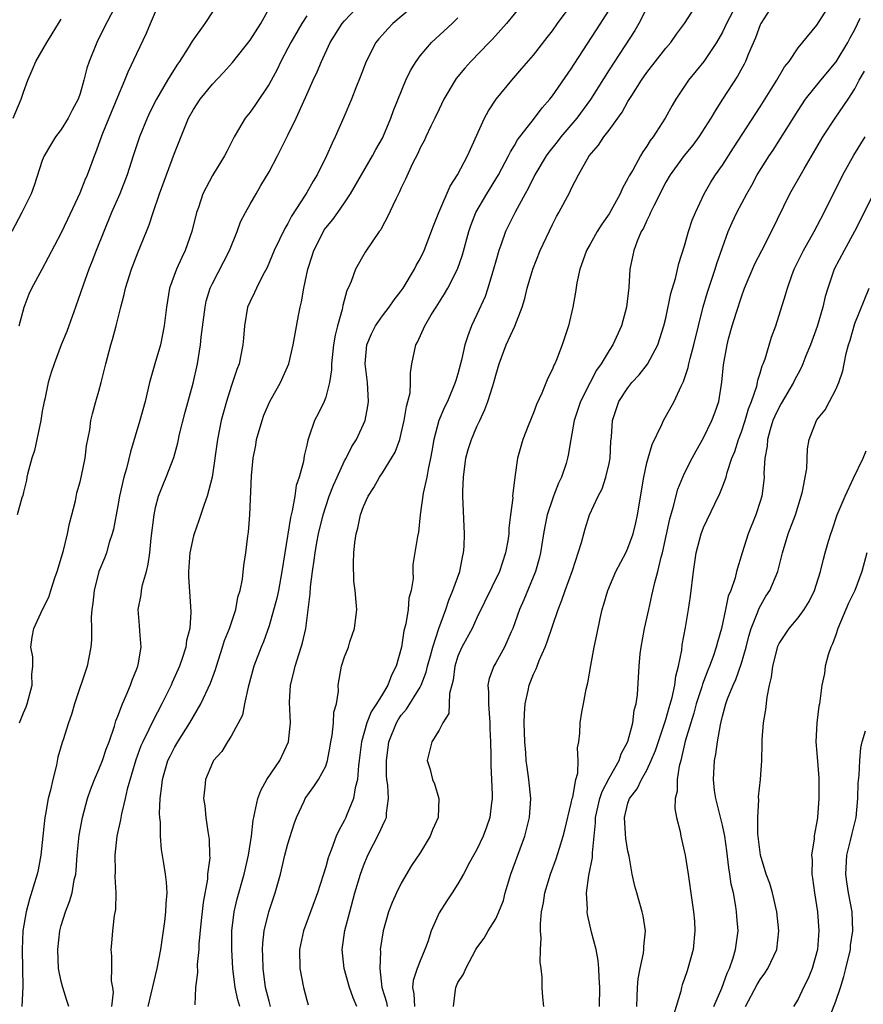
# Model space of a CAD drawing. Units: inches. Extents: x 2574000 to 2577000, y 1527000 to 1530000.
# Drawn here: x 2574403 to 2574492, y 1527375 to 1527479 of the extents above; entities that cross this region are included whole.
import ezdxf

# ---------------------------------------------------------------- set-up
doc = ezdxf.new("R2010")
doc.units = ezdxf.units.IN
doc.header["$MEASUREMENT"] = 0
doc.layers.add('LD25741527_2ft', color=92, linetype='Continuous')

msp = doc.modelspace()

# ---------------------------------------------------------------- linework, layer by layer
at = {"layer": 'LD25741527_2ft'}
for points, elevation in [([(2574438.3, 1527375), (2574437.9, 1527375.9), (2574437.52, 1527377), (2574436.97, 1527379), (2574436.76, 1527381), (2574437.04, 1527383.04), (2574437.54, 1527385), (2574438.1, 1527387), (2574438.68, 1527389), (2574439, 1527389.88), (2574439.45, 1527391), (2574440.66, 1527393.34), (2574441, 1527394.11), (2574441.31, 1527394.69), (2574441.43, 1527395), (2574441.44, 1527395.44), (2574441.66, 1527397), (2574441.58, 1527398.42), (2574441.48, 1527399), (2574441.44, 1527399.44), (2574441.42, 1527401), (2574441.61, 1527402.39), (2574441.68, 1527403), (2574442.48, 1527405), (2574442.67, 1527405.33), (2574443, 1527405.81), (2574443.55, 1527406.45), (2574445, 1527408.77), (2574445.12, 1527409), (2574445.64, 1527410.36), (2574445.79, 1527411), (2574446.1, 1527412.1), (2574446.33, 1527413), (2574446.97, 1527415), (2574447.7, 1527417), (2574448.02, 1527417.98), (2574448.47, 1527419), (2574449.19, 1527421), (2574449.47, 1527422.53), (2574449.6, 1527423), (2574449.65, 1527423.65), (2574449.7, 1527425), (2574449.52, 1527429), (2574449.52, 1527429.52), (2574449.58, 1527431), (2574449.85, 1527433), (2574450.09, 1527433.91), (2574450.42, 1527435), (2574451, 1527436.35), (2574451.3, 1527437), (2574451.85, 1527438.15), (2574452.16, 1527439), (2574452.68, 1527440.68), (2574452.79, 1527441), (2574453, 1527441.8), (2574453.36, 1527443), (2574454.1, 1527445), (2574455.01, 1527446.99), (2574455.79, 1527449), (2574456.08, 1527449.92), (2574456.34, 1527451), (2574456.92, 1527453), (2574457.71, 1527455), (2574459, 1527457.74), (2574459.43, 1527458.57), (2574459.69, 1527459), (2574460.84, 1527461.16), (2574461, 1527461.52), (2574461.75, 1527463), (2574462.9, 1527465), (2574463.87, 1527466.13), (2574464.44, 1527467), (2574465, 1527467.73), (2574466.37, 1527469.63), (2574467, 1527470.76), (2574467.39, 1527471.39), (2574468.42, 1527473), (2574469, 1527473.82), (2574471, 1527476.39), (2574471.52, 1527477), (2574472.13, 1527477.87), (2574472.98, 1527479), (2574475, 1527482.16)], 8026), ([(2574413, 1527481.32), (2574411.5, 1527478.5), (2574410.76, 1527477), (2574409.95, 1527475), (2574409.71, 1527474.29), (2574409.41, 1527473), (2574409, 1527471.6), (2574408.79, 1527471), (2574408.15, 1527469.85), (2574407.75, 1527469), (2574407, 1527467.79), (2574406.4, 1527467), (2574405.85, 1527466.15), (2574405.2, 1527465), (2574405, 1527464.5), (2574404.13, 1527461.87), (2574403.81, 1527461), (2574402.83, 1527459), (2574401.78, 1527457)], 8002), ([(2574402.59, 1527405), (2574403, 1527406.06), (2574403.29, 1527406.71), (2574403.39, 1527407), (2574403.93, 1527409), (2574403.88, 1527410.12), (2574403.99, 1527411), (2574404, 1527412), (2574403.78, 1527413), (2574403.93, 1527414.07), (2574404.11, 1527415), (2574405.03, 1527417), (2574405.7, 1527418.3), (2574405.9, 1527419), (2574406.33, 1527420.33), (2574406.57, 1527421), (2574407.23, 1527423.23), (2574407.68, 1527425), (2574407.89, 1527426.11), (2574408.14, 1527427), (2574408.5, 1527428.5), (2574408.66, 1527429.34), (2574409, 1527430.52), (2574409.15, 1527431.15), (2574409.53, 1527433), (2574409.69, 1527434.31), (2574410.02, 1527436.02), (2574410.14, 1527437), (2574410.31, 1527437.69), (2574410.66, 1527439), (2574411, 1527440.1), (2574411.24, 1527441), (2574411.74, 1527443), (2574412.26, 1527445), (2574412.44, 1527445.56), (2574412.82, 1527447), (2574413.31, 1527449), (2574413.67, 1527450.33), (2574413.8, 1527451), (2574414.44, 1527453), (2574415.15, 1527454.85), (2574416.02, 1527457), (2574416.31, 1527457.69), (2574416.73, 1527459), (2574417.4, 1527461), (2574418.13, 1527463), (2574419, 1527465.3), (2574420.11, 1527468.11), (2574420.49, 1527469), (2574421, 1527469.92), (2574421.71, 1527471), (2574423, 1527472.58), (2574424.17, 1527473.83), (2574425.12, 1527474.88), (2574427, 1527477.24), (2574428.14, 1527479), (2574429.22, 1527481)], 8008), ([(2574407.82, 1527375), (2574407.61, 1527375.61), (2574407.17, 1527377), (2574407, 1527377.64), (2574406.72, 1527379), (2574406.63, 1527381), (2574406.85, 1527383), (2574407, 1527383.55), (2574407.46, 1527385), (2574407.89, 1527386.11), (2574408.15, 1527387), (2574408.38, 1527388.38), (2574408.54, 1527389), (2574408.59, 1527389.41), (2574408.69, 1527391), (2574408.89, 1527393.11), (2574409.24, 1527395), (2574409.79, 1527397), (2574410.1, 1527397.9), (2574410.54, 1527399), (2574411, 1527400.05), (2574411.37, 1527401), (2574411.77, 1527402.23), (2574412.07, 1527403), (2574412.64, 1527404.64), (2574412.8, 1527405.2), (2574413, 1527405.7), (2574413.48, 1527407), (2574413.88, 1527407.88), (2574414.33, 1527409), (2574414.5, 1527409.5), (2574415, 1527410.7), (2574415.11, 1527411), (2574415.15, 1527411.15), (2574415.45, 1527413), (2574415.31, 1527414.69), (2574415.29, 1527415.29), (2574415.15, 1527417), (2574415.45, 1527418.55), (2574415.49, 1527419), (2574415.62, 1527419.62), (2574416.03, 1527421), (2574416.22, 1527421.78), (2574416.39, 1527423), (2574416.54, 1527424.54), (2574416.83, 1527427), (2574417, 1527427.78), (2574417.31, 1527429), (2574417.78, 1527430.22), (2574418.11, 1527431), (2574418.91, 1527433.09), (2574419.35, 1527434.65), (2574419.54, 1527435.54), (2574420.12, 1527437.88), (2574420.96, 1527440.96), (2574421.42, 1527443), (2574421.76, 1527445), (2574421.83, 1527445.83), (2574422.23, 1527449), (2574422.36, 1527449.64), (2574422.78, 1527451), (2574423, 1527451.49), (2574424.83, 1527455), (2574425.62, 1527457), (2574425.99, 1527458.01), (2574426.5, 1527459), (2574427, 1527459.9), (2574427.63, 1527461), (2574428.15, 1527461.85), (2574429, 1527463.31), (2574429.9, 1527465), (2574431, 1527467.2), (2574431.86, 1527469), (2574432.24, 1527469.76), (2574433, 1527471.49), (2574433.69, 1527473), (2574434.11, 1527473.89), (2574434.56, 1527475), (2574435.49, 1527477), (2574436.76, 1527479), (2574437, 1527479.3), (2574438.78, 1527481.21)], 8012), ([(2574444.76, 1527481.24), (2574442.11, 1527479), (2574441.56, 1527478.44), (2574441, 1527477.82), (2574440.62, 1527477.38), (2574440.32, 1527477), (2574439.28, 1527475), (2574438.66, 1527473.34), (2574438.2, 1527472.2), (2574437.73, 1527471), (2574436.92, 1527469.08), (2574436.01, 1527467), (2574435.67, 1527466.33), (2574435.08, 1527465), (2574434.08, 1527463), (2574433.67, 1527462.33), (2574433, 1527461.11), (2574432.83, 1527460.83), (2574431.39, 1527458.61), (2574431, 1527457.85), (2574430.67, 1527457.33), (2574429.56, 1527455), (2574428.8, 1527453.2), (2574428.32, 1527452.32), (2574427.66, 1527451), (2574427.47, 1527450.53), (2574427, 1527449.59), (2574426.73, 1527449), (2574426.39, 1527447), (2574426.29, 1527445.71), (2574426.24, 1527445), (2574425.84, 1527443), (2574425.61, 1527442.39), (2574425.15, 1527441), (2574425, 1527440.59), (2574424.49, 1527439), (2574423.94, 1527437), (2574423.53, 1527435), (2574422.98, 1527431), (2574422.45, 1527429), (2574422.12, 1527428.12), (2574421.57, 1527426.43), (2574421.06, 1527425), (2574421, 1527424.8), (2574420.62, 1527423), (2574420.47, 1527421), (2574420.46, 1527420.46), (2574420.7, 1527417.3), (2574420.71, 1527416.71), (2574420.6, 1527415), (2574420.27, 1527413.73), (2574420.19, 1527413), (2574419.8, 1527411.8), (2574419.51, 1527411), (2574418.74, 1527409.26), (2574418.64, 1527409), (2574417.67, 1527407), (2574416.74, 1527405.26), (2574416.29, 1527404.29), (2574415.64, 1527403), (2574415.44, 1527402.56), (2574414.9, 1527401.1), (2574413.98, 1527397.98), (2574413.77, 1527397), (2574413.37, 1527395.37), (2574413.27, 1527394.73), (2574412.88, 1527393), (2574412.67, 1527391), (2574412.7, 1527389.3), (2574412.69, 1527388.69), (2574412.78, 1527387), (2574412.74, 1527385.26), (2574412.6, 1527384.6), (2574412.43, 1527383), (2574412.33, 1527381.67), (2574412.24, 1527381), (2574412.32, 1527380.32), (2574412.34, 1527379), (2574412.3, 1527377.7), (2574412.43, 1527377), (2574412.49, 1527376.49), (2574412.32, 1527375)], 8014), ([(2574455.77, 1527481), (2574454.14, 1527479), (2574452.66, 1527477.34), (2574452.32, 1527477), (2574450.36, 1527475), (2574449.72, 1527474.28), (2574448.82, 1527473.18), (2574448.69, 1527473), (2574447.5, 1527471), (2574447, 1527469.95), (2574446.57, 1527469), (2574446.14, 1527468.14), (2574445.61, 1527467), (2574445.41, 1527466.59), (2574445, 1527465.85), (2574444.74, 1527465.26), (2574444.2, 1527464.2), (2574443.46, 1527462.54), (2574443, 1527461.61), (2574442.81, 1527461.19), (2574442.7, 1527461), (2574442.41, 1527460.41), (2574441.51, 1527458.49), (2574441, 1527457.55), (2574440.82, 1527457.18), (2574440.67, 1527457), (2574439.91, 1527455.91), (2574439.19, 1527454.81), (2574438.14, 1527453), (2574437.69, 1527451.69), (2574437.38, 1527451), (2574437.24, 1527450.76), (2574436.82, 1527449.18), (2574436.75, 1527448.75), (2574436.24, 1527447), (2574435.99, 1527446.01), (2574435.84, 1527445), (2574435.68, 1527443.68), (2574435.62, 1527443), (2574435.63, 1527442.37), (2574435.41, 1527441), (2574435, 1527439.45), (2574434.83, 1527439), (2574434.24, 1527437.76), (2574433.83, 1527437), (2574433.23, 1527435.23), (2574433.1, 1527434.9), (2574433, 1527434.38), (2574432.73, 1527433.27), (2574432.64, 1527432.64), (2574432.2, 1527431), (2574431.87, 1527430.13), (2574431.72, 1527429), (2574431.45, 1527427.45), (2574431.26, 1527426.74), (2574430.67, 1527423), (2574430.37, 1527421), (2574429.99, 1527419), (2574429.82, 1527418.18), (2574429, 1527415.25), (2574428.42, 1527413.58), (2574428.18, 1527413), (2574427.4, 1527411), (2574426.79, 1527408.79), (2574426.41, 1527407), (2574426.19, 1527405.81), (2574425, 1527403.6), (2574424.61, 1527403), (2574424.02, 1527401.98), (2574423.12, 1527401), (2574423, 1527400.77), (2574422.28, 1527399), (2574422.21, 1527398.21), (2574422.07, 1527397), (2574422.21, 1527396.21), (2574422.3, 1527395), (2574422.51, 1527393.49), (2574422.67, 1527392.67), (2574422.7, 1527391), (2574422.72, 1527390.72), (2574422.5, 1527389), (2574422.47, 1527388.47), (2574422.02, 1527385.98), (2574421.77, 1527383.77), (2574421.58, 1527381.58), (2574421.56, 1527381), (2574421.41, 1527379.41), (2574421.42, 1527378.58), (2574421.22, 1527377), (2574421.16, 1527375.16)], 8018), ([(2574425.9, 1527375), (2574425.7, 1527375.7), (2574425.41, 1527377), (2574425.16, 1527379), (2574425.06, 1527381), (2574425.08, 1527383), (2574425.31, 1527385), (2574425.62, 1527386.38), (2574426.36, 1527389), (2574426.84, 1527391), (2574427.15, 1527393), (2574427.31, 1527394.69), (2574427.38, 1527395), (2574427.51, 1527395.51), (2574427.82, 1527397), (2574428.15, 1527397.85), (2574428.77, 1527399), (2574430.13, 1527401), (2574431.06, 1527403), (2574431.26, 1527405), (2574431.18, 1527407.18), (2574431.28, 1527409), (2574431.64, 1527410.36), (2574431.76, 1527411), (2574432.41, 1527413), (2574432.54, 1527413.46), (2574432.9, 1527415), (2574433.34, 1527418.66), (2574433.38, 1527419.38), (2574433.6, 1527421), (2574433.79, 1527422.21), (2574433.89, 1527423), (2574434.07, 1527424.07), (2574434.25, 1527425), (2574434.72, 1527427), (2574435, 1527427.9), (2574435.38, 1527429), (2574435.83, 1527430.17), (2574436.2, 1527431), (2574437, 1527432.72), (2574437.16, 1527433), (2574437.77, 1527434.23), (2574438.26, 1527435), (2574439.18, 1527437), (2574439.47, 1527438.53), (2574439.54, 1527439), (2574439.42, 1527441), (2574439.19, 1527443), (2574439.37, 1527445), (2574439.84, 1527446.16), (2574440.26, 1527447), (2574441, 1527448.07), (2574441.72, 1527449), (2574442.25, 1527449.75), (2574443, 1527450.73), (2574443.19, 1527451), (2574444.4, 1527453), (2574444.59, 1527453.41), (2574445, 1527454.12), (2574445.43, 1527455), (2574446.41, 1527457.59), (2574446.99, 1527459), (2574448.19, 1527461.81), (2574448.96, 1527463), (2574450.01, 1527465), (2574451.82, 1527469), (2574452.22, 1527469.78), (2574453.05, 1527471), (2574454.69, 1527473), (2574455.77, 1527474.23), (2574457, 1527475.67), (2574458.46, 1527477.54), (2574459, 1527478.22), (2574459.55, 1527479), (2574461, 1527480.94)], 8020), ([(2574478.66, 1527481.34), (2574477.44, 1527479), (2574477, 1527478.1), (2574476.36, 1527477), (2574475.03, 1527474.97), (2574473.42, 1527473), (2574472.05, 1527471), (2574471.67, 1527470.33), (2574470.94, 1527469), (2574469.65, 1527467), (2574469.36, 1527466.64), (2574469, 1527466.03), (2574468.57, 1527465.43), (2574468.31, 1527465), (2574467.5, 1527463.5), (2574467.13, 1527462.87), (2574467, 1527462.59), (2574466.41, 1527461.59), (2574466.16, 1527461), (2574465.18, 1527459.18), (2574465, 1527458.87), (2574464.23, 1527457.77), (2574463.75, 1527457), (2574463, 1527455.64), (2574462.62, 1527455), (2574462.39, 1527454.39), (2574461.9, 1527453), (2574461.58, 1527451.58), (2574461.44, 1527450.56), (2574461.16, 1527449), (2574460.72, 1527447), (2574460.27, 1527445.73), (2574460.04, 1527445), (2574459.42, 1527443.42), (2574459.24, 1527443), (2574459.15, 1527442.85), (2574459, 1527442.44), (2574458.52, 1527441.48), (2574457.88, 1527439.88), (2574457.32, 1527438.68), (2574457, 1527437.82), (2574456.42, 1527436.42), (2574455.87, 1527435), (2574455.31, 1527433), (2574455.01, 1527430.99), (2574454.79, 1527429), (2574454.8, 1527428.8), (2574454.58, 1527427), (2574454.39, 1527425.61), (2574454.37, 1527425), (2574454.27, 1527424.27), (2574454.05, 1527423), (2574453.39, 1527421), (2574451, 1527416.12), (2574450.49, 1527415), (2574449.42, 1527413), (2574449, 1527412.05), (2574448.66, 1527411), (2574448.48, 1527409.52), (2574448.1, 1527408.09), (2574448.08, 1527407), (2574448.02, 1527405.98), (2574447.41, 1527405), (2574447, 1527404.22), (2574446.22, 1527403), (2574445.99, 1527402.01), (2574445.73, 1527401), (2574446.06, 1527400.06), (2574446.31, 1527399), (2574446.53, 1527398.53), (2574446.98, 1527397), (2574446.91, 1527395), (2574446.32, 1527393.68), (2574446.05, 1527393), (2574445, 1527391.25), (2574444.09, 1527389.91), (2574443, 1527388.03), (2574442.5, 1527387), (2574442.02, 1527385.98), (2574441.66, 1527385), (2574441.07, 1527383), (2574440.77, 1527381), (2574440.79, 1527380.79), (2574440.72, 1527379), (2574440.95, 1527377), (2574441.43, 1527375.43), (2574441.51, 1527375)], 8028), ([(2574482.35, 1527481), (2574481.07, 1527479), (2574481, 1527478.85), (2574480.51, 1527477.49), (2574479.71, 1527475.71), (2574479.44, 1527475), (2574479.3, 1527474.71), (2574478.58, 1527473.42), (2574477, 1527471), (2574476.22, 1527469.78), (2574475.77, 1527469), (2574474.51, 1527467), (2574473.86, 1527466.14), (2574472.95, 1527465.05), (2574471.45, 1527463), (2574471, 1527462.21), (2574469.72, 1527459.72), (2574469.4, 1527459), (2574469.29, 1527458.71), (2574469, 1527458.17), (2574468.64, 1527457.36), (2574468.41, 1527457), (2574467.96, 1527455.96), (2574467.61, 1527455), (2574467.19, 1527453), (2574467.08, 1527451.08), (2574466.86, 1527449), (2574466.32, 1527447), (2574465.39, 1527445), (2574465, 1527444.41), (2574464.15, 1527443), (2574463.67, 1527442.33), (2574462.98, 1527441.02), (2574461.98, 1527439), (2574461.32, 1527437), (2574460.96, 1527435), (2574460.68, 1527433.32), (2574460.61, 1527433), (2574460.45, 1527432.45), (2574459.96, 1527431), (2574459.65, 1527430.35), (2574459.13, 1527429), (2574459, 1527428.66), (2574458.46, 1527427), (2574458.21, 1527425.79), (2574458.07, 1527425), (2574457.75, 1527423), (2574457.61, 1527422.39), (2574457.22, 1527421), (2574455.99, 1527418.01), (2574455.53, 1527417), (2574454.81, 1527415), (2574454.64, 1527414.64), (2574453.93, 1527413), (2574453, 1527411.34), (2574452.79, 1527411), (2574452.3, 1527409.7), (2574452.17, 1527409), (2574452.25, 1527408.25), (2574452.22, 1527407), (2574452.39, 1527405), (2574452.39, 1527404.39), (2574452.44, 1527403), (2574452.47, 1527401.53), (2574452.47, 1527400.47), (2574452.56, 1527399), (2574452.62, 1527397.38), (2574452.62, 1527397), (2574452.55, 1527396.55), (2574452.38, 1527395), (2574452.03, 1527393.97), (2574451.66, 1527393), (2574451, 1527391.61), (2574450.23, 1527390.23), (2574449.58, 1527389), (2574449, 1527387.97), (2574448.4, 1527387), (2574447.82, 1527386.18), (2574447, 1527384.91), (2574446.18, 1527383), (2574445.81, 1527381.81), (2574445.51, 1527381), (2574445, 1527379.81), (2574444.69, 1527379), (2574444.25, 1527377.75), (2574444.18, 1527377), (2574444.33, 1527376.33), (2574444.41, 1527375)], 8030), ([(2574448.52, 1527375), (2574448.74, 1527376.74), (2574448.76, 1527377), (2574449, 1527377.53), (2574449.58, 1527378.42), (2574449.85, 1527379), (2574450.89, 1527381), (2574451, 1527381.18), (2574451.79, 1527382.21), (2574452.2, 1527383), (2574453, 1527384.26), (2574453.34, 1527385), (2574453.81, 1527386.19), (2574454.01, 1527387), (2574454.59, 1527389), (2574456.07, 1527393), (2574456.58, 1527395), (2574456.72, 1527397), (2574456.51, 1527399), (2574456.31, 1527400.31), (2574456.23, 1527401), (2574456.19, 1527401.81), (2574456.07, 1527403), (2574456.02, 1527405), (2574456.03, 1527405.97), (2574456.11, 1527407), (2574456.43, 1527408.43), (2574456.54, 1527409), (2574457, 1527410.16), (2574457.28, 1527410.72), (2574457.37, 1527411), (2574457.6, 1527411.6), (2574458.22, 1527413), (2574458.44, 1527413.56), (2574459.62, 1527417), (2574460.01, 1527417.99), (2574460.34, 1527419), (2574461.11, 1527421.12), (2574462.08, 1527424.08), (2574462.31, 1527425), (2574462.47, 1527425.53), (2574462.94, 1527427), (2574463.85, 1527429), (2574464.25, 1527429.75), (2574464.66, 1527431), (2574465, 1527432.46), (2574465.11, 1527433), (2574465.19, 1527434.81), (2574465.25, 1527435.25), (2574465.35, 1527437), (2574466.04, 1527439), (2574467, 1527440.47), (2574467.41, 1527441), (2574468.18, 1527441.82), (2574469.05, 1527442.95), (2574470.15, 1527445), (2574470.81, 1527447), (2574471, 1527447.83), (2574471.55, 1527450.44), (2574472.03, 1527452.03), (2574472.4, 1527453.6), (2574473, 1527455.49), (2574473.42, 1527457), (2574473.8, 1527458.2), (2574474.13, 1527459), (2574475.07, 1527461), (2574475.78, 1527462.22), (2574476.28, 1527463), (2574477, 1527464.02), (2574478.16, 1527465.84), (2574481, 1527470.18), (2574482.76, 1527473), (2574483.57, 1527474.43), (2574484.06, 1527475), (2574485, 1527476.43), (2574487, 1527478.83), (2574488.36, 1527481)], 8032), ([(2574423, 1527480.26), (2574422.22, 1527479), (2574420.85, 1527477.14), (2574420.44, 1527476.44), (2574419.51, 1527475), (2574419.3, 1527474.7), (2574418.52, 1527473.48), (2574418.27, 1527473), (2574417.1, 1527471), (2574416.39, 1527469.61), (2574416.11, 1527469), (2574415.3, 1527467), (2574414.62, 1527465), (2574413.97, 1527463), (2574413.21, 1527461), (2574412.33, 1527459), (2574411.5, 1527457), (2574410.7, 1527455), (2574410.23, 1527453.77), (2574409.91, 1527453), (2574409.31, 1527451.31), (2574408.53, 1527449), (2574407.8, 1527447), (2574407.61, 1527446.4), (2574407, 1527445), (2574406.24, 1527443), (2574405.93, 1527442.07), (2574405.63, 1527441), (2574405.26, 1527439.26), (2574405.19, 1527439), (2574405, 1527437.98), (2574404.85, 1527437), (2574404.43, 1527435), (2574404.17, 1527433.83), (2574403.89, 1527433), (2574403.46, 1527431.46), (2574403.36, 1527431), (2574403.32, 1527430.68), (2574403, 1527429.42), (2574402.93, 1527429.07), (2574402.82, 1527428.82), (2574402.35, 1527427)], 8006), ([(2574402.55, 1527447), (2574403.09, 1527449), (2574403.61, 1527450.39), (2574403.89, 1527451), (2574405, 1527453), (2574407, 1527456.81), (2574407.69, 1527458.31), (2574409, 1527461.1), (2574409.54, 1527462.46), (2574409.78, 1527463), (2574410.51, 1527465), (2574410.66, 1527465.34), (2574411.26, 1527467), (2574411.42, 1527467.42), (2574413, 1527471.26), (2574413.74, 1527473), (2574414.09, 1527473.91), (2574415, 1527475.85), (2574416.03, 1527477.97), (2574416.46, 1527479), (2574417, 1527480.23)], 8004), ([(2574433, 1527479.82), (2574432.48, 1527479), (2574431.31, 1527477), (2574431, 1527476.39), (2574430.25, 1527475), (2574429.85, 1527474.15), (2574429, 1527472.6), (2574427.56, 1527470.44), (2574427, 1527469.64), (2574426.49, 1527469), (2574425.78, 1527467.78), (2574425.31, 1527467), (2574424.52, 1527465.48), (2574424.29, 1527465), (2574423, 1527462.91), (2574422.01, 1527461), (2574421.52, 1527459.52), (2574421.33, 1527459), (2574420.83, 1527457), (2574420.12, 1527455), (2574419.76, 1527454.24), (2574419.2, 1527453), (2574418.47, 1527451), (2574418.13, 1527449), (2574417.91, 1527447), (2574417.5, 1527445), (2574416.9, 1527443), (2574416.49, 1527441.51), (2574416.35, 1527441), (2574415.88, 1527439), (2574415.33, 1527437), (2574414.32, 1527433.68), (2574413.9, 1527431.9), (2574413.64, 1527431), (2574413.18, 1527429), (2574413, 1527427.97), (2574412.52, 1527425.48), (2574412.4, 1527425), (2574412.09, 1527424.09), (2574411.78, 1527423), (2574411.57, 1527422.43), (2574411, 1527421), (2574410.48, 1527419), (2574410.34, 1527417.66), (2574410.24, 1527417), (2574410.18, 1527416.18), (2574410.2, 1527415), (2574410.2, 1527413.8), (2574410.13, 1527413), (2574409.91, 1527411.91), (2574409.74, 1527411), (2574408.42, 1527407), (2574408.1, 1527405.9), (2574407.78, 1527405), (2574407.2, 1527403.2), (2574407.09, 1527402.91), (2574406.64, 1527401.36), (2574406.51, 1527400.51), (2574406.1, 1527399), (2574405.88, 1527397.88), (2574405.63, 1527397), (2574405.34, 1527395.34), (2574405.27, 1527395), (2574405.05, 1527393), (2574404.85, 1527391), (2574404.56, 1527389.44), (2574404.47, 1527389), (2574403.66, 1527386.34), (2574403.28, 1527385), (2574402.94, 1527383), (2574402.88, 1527381), (2574402.92, 1527379), (2574402.93, 1527377.07), (2574402.82, 1527375)], 8010), ([(2574429.15, 1527375), (2574429, 1527375.55), (2574428.64, 1527377), (2574428.37, 1527379), (2574428.34, 1527380.34), (2574428.31, 1527381), (2574428.34, 1527381.66), (2574428.5, 1527383), (2574428.98, 1527385), (2574429.66, 1527387), (2574430.2, 1527389), (2574430.67, 1527391), (2574431, 1527392.19), (2574431.67, 1527394.33), (2574431.92, 1527395), (2574432.71, 1527396.71), (2574432.83, 1527397), (2574433.74, 1527398.26), (2574434.25, 1527399), (2574435, 1527400.42), (2574435.2, 1527401), (2574435.47, 1527402.53), (2574435.53, 1527403), (2574435.67, 1527403.67), (2574435.82, 1527405), (2574435.87, 1527406.13), (2574436.13, 1527407), (2574436.34, 1527408.34), (2574436.32, 1527409), (2574436.67, 1527411), (2574437, 1527411.97), (2574437.4, 1527413), (2574437.56, 1527413.56), (2574438.05, 1527415), (2574438.28, 1527417), (2574438.24, 1527417.76), (2574438.13, 1527419), (2574437.98, 1527419.98), (2574437.93, 1527421.93), (2574437.99, 1527423), (2574438.1, 1527424.1), (2574438.22, 1527425), (2574438.39, 1527425.61), (2574438.68, 1527427), (2574439, 1527427.88), (2574439.51, 1527429), (2574440.1, 1527429.9), (2574440.69, 1527431), (2574441, 1527431.46), (2574441.97, 1527433), (2574442.35, 1527433.65), (2574442.83, 1527435), (2574443, 1527435.62), (2574443.31, 1527437), (2574443.54, 1527438.46), (2574443.71, 1527439), (2574443.93, 1527439.93), (2574443.99, 1527441), (2574443.96, 1527442.04), (2574444.11, 1527443), (2574444.53, 1527445), (2574444.71, 1527445.29), (2574445.5, 1527447), (2574446.18, 1527448.18), (2574446.69, 1527449), (2574447.59, 1527450.41), (2574447.92, 1527451), (2574448.95, 1527453), (2574449.47, 1527454.53), (2574450.14, 1527457), (2574450.36, 1527457.64), (2574450.9, 1527459), (2574452.04, 1527461), (2574453.28, 1527463), (2574454.36, 1527465), (2574454.56, 1527465.44), (2574455, 1527466.09), (2574455.32, 1527466.68), (2574457.12, 1527469), (2574457.9, 1527470.1), (2574458.71, 1527471), (2574459, 1527471.37), (2574461, 1527474.21), (2574461.3, 1527474.7), (2574463.65, 1527478.35), (2574465, 1527480.41)], 8022), ([(2574469, 1527480.65), (2574468.15, 1527479), (2574467.73, 1527478.27), (2574465, 1527474.11), (2574463.04, 1527470.96), (2574461.59, 1527469), (2574459.89, 1527467), (2574459.51, 1527466.49), (2574458.61, 1527465.39), (2574458.34, 1527465), (2574457.13, 1527463), (2574456.44, 1527461.56), (2574456.11, 1527461), (2574455.06, 1527459.06), (2574454.05, 1527457), (2574453.54, 1527455.54), (2574453.33, 1527455), (2574453, 1527453.86), (2574452.77, 1527453), (2574452.65, 1527452.65), (2574452.17, 1527451), (2574451.87, 1527450.13), (2574451, 1527448.22), (2574450.42, 1527447), (2574450.03, 1527445.97), (2574449.73, 1527445), (2574449.38, 1527443.38), (2574449.28, 1527443), (2574449, 1527441.95), (2574448.77, 1527441.23), (2574448.72, 1527441), (2574447.88, 1527439), (2574447.59, 1527438.41), (2574446.96, 1527437), (2574446.43, 1527435), (2574446.24, 1527433.76), (2574446.11, 1527433), (2574445.84, 1527431.84), (2574445.71, 1527431), (2574445.31, 1527429.31), (2574445, 1527427), (2574444.83, 1527425.17), (2574444.72, 1527424.72), (2574444.24, 1527421.76), (2574444.22, 1527421), (2574444.26, 1527420.26), (2574444.05, 1527419), (2574443.81, 1527418.19), (2574443.73, 1527417), (2574443.49, 1527415.49), (2574443.28, 1527414.72), (2574443.02, 1527413), (2574442.47, 1527411), (2574441.97, 1527410.03), (2574441.59, 1527409), (2574441, 1527408.05), (2574440.38, 1527407), (2574439.83, 1527406.17), (2574439.37, 1527405), (2574438.8, 1527403), (2574438.56, 1527401), (2574438.48, 1527400.48), (2574438.37, 1527399), (2574438.12, 1527398.12), (2574437.96, 1527397), (2574437.21, 1527395.21), (2574437.14, 1527395), (2574437, 1527394.71), (2574436.38, 1527393.62), (2574436.12, 1527393), (2574435.63, 1527391.63), (2574435.36, 1527391), (2574435.27, 1527390.73), (2574435, 1527389.75), (2574434.14, 1527387), (2574432.64, 1527383), (2574432.22, 1527381), (2574432.26, 1527379), (2574432.64, 1527377), (2574433, 1527375.64), (2574433.15, 1527375.15)], 8024), ([(2574401.91, 1527469), (2574402.77, 1527471), (2574403, 1527471.73), (2574403.48, 1527473), (2574403.94, 1527474.06), (2574404.3, 1527475), (2574405.47, 1527477), (2574407, 1527479.45)], 8000), ([(2574416.19, 1527375), (2574417.17, 1527379), (2574417.54, 1527381), (2574417.98, 1527383.98), (2574418.09, 1527385), (2574418.1, 1527385.9), (2574418.2, 1527387), (2574418.14, 1527388.14), (2574418.04, 1527389), (2574417.88, 1527390.12), (2574417.61, 1527391.61), (2574417.52, 1527393), (2574417.51, 1527394.49), (2574417.45, 1527395), (2574417.42, 1527395.42), (2574417.48, 1527397), (2574417.65, 1527398.35), (2574417.71, 1527399), (2574418.3, 1527401), (2574418.52, 1527401.48), (2574419, 1527402.38), (2574419.36, 1527403), (2574420.62, 1527405), (2574421, 1527405.68), (2574421.78, 1527407), (2574422.8, 1527409.2), (2574423.34, 1527410.66), (2574423.43, 1527411), (2574424.09, 1527413), (2574424.29, 1527413.71), (2574424.8, 1527415), (2574425.47, 1527417), (2574425.71, 1527418.29), (2574425.95, 1527419), (2574426.19, 1527420.19), (2574426.35, 1527421.65), (2574426.55, 1527423), (2574426.76, 1527424.76), (2574426.83, 1527425.17), (2574426.98, 1527427), (2574427.13, 1527431.13), (2574427.31, 1527433), (2574427.6, 1527434.4), (2574427.69, 1527435), (2574428.26, 1527437), (2574428.45, 1527437.55), (2574429.09, 1527439), (2574430.22, 1527441), (2574431.11, 1527443), (2574431.57, 1527445), (2574432.11, 1527448.11), (2574432.31, 1527449), (2574432.45, 1527449.55), (2574432.68, 1527451), (2574433.1, 1527453), (2574433.57, 1527454.43), (2574433.74, 1527455), (2574434.75, 1527457), (2574434.84, 1527457.16), (2574435, 1527457.38), (2574435.74, 1527458.26), (2574436.28, 1527459), (2574437, 1527460.03), (2574437.64, 1527461), (2574438.78, 1527463), (2574439.96, 1527465), (2574440.32, 1527465.68), (2574441, 1527466.87), (2574441.12, 1527467.12), (2574441.91, 1527469), (2574442.19, 1527469.81), (2574443.5, 1527473), (2574443.97, 1527474.03), (2574444.56, 1527475), (2574445, 1527475.58), (2574446.2, 1527477), (2574448.38, 1527479), (2574449, 1527479.59)], 8016), ([(2574458.08, 1527375), (2574457.98, 1527375.98), (2574457.93, 1527377), (2574457.93, 1527378.07), (2574457.8, 1527379), (2574457.69, 1527379.69), (2574457.73, 1527381), (2574457.8, 1527382.2), (2574457.73, 1527383), (2574457.73, 1527383.73), (2574457.86, 1527385), (2574458.04, 1527385.96), (2574458.19, 1527387), (2574458.8, 1527389), (2574459.4, 1527390.6), (2574459.74, 1527391.74), (2574460.14, 1527393), (2574460.32, 1527393.68), (2574461, 1527396.51), (2574461.1, 1527397), (2574461.15, 1527397.15), (2574461.47, 1527399), (2574461.69, 1527399.69), (2574461.74, 1527401), (2574461.64, 1527402.36), (2574461.81, 1527403), (2574461.92, 1527403.92), (2574461.94, 1527405), (2574462.12, 1527406.12), (2574462.3, 1527407), (2574462.56, 1527408.56), (2574462.75, 1527409.25), (2574463.06, 1527411.06), (2574463.43, 1527413), (2574463.7, 1527414.3), (2574464.04, 1527416.04), (2574464.26, 1527417), (2574464.45, 1527417.55), (2574464.85, 1527419), (2574465.73, 1527421), (2574466.78, 1527423), (2574467, 1527423.48), (2574467.55, 1527425), (2574467.84, 1527426.16), (2574468.02, 1527427), (2574468.67, 1527431), (2574469, 1527432.53), (2574469.12, 1527433), (2574469.55, 1527434.45), (2574470.59, 1527436.59), (2574470.75, 1527437), (2574471.88, 1527439), (2574472.64, 1527440.64), (2574472.89, 1527441.11), (2574473.38, 1527442.62), (2574473.44, 1527443), (2574473.57, 1527443.57), (2574473.96, 1527445), (2574474.97, 1527449.03), (2574475.43, 1527450.57), (2574476.23, 1527453), (2574476.4, 1527453.6), (2574477, 1527455.32), (2574477.62, 1527457), (2574478.04, 1527457.96), (2574478.53, 1527459), (2574479.59, 1527461), (2574480.11, 1527461.89), (2574480.69, 1527463), (2574481.95, 1527465), (2574482.38, 1527465.62), (2574483.16, 1527466.84), (2574485, 1527469.81), (2574485.8, 1527471), (2574487.43, 1527473), (2574489.05, 1527474.95), (2574490.26, 1527477), (2574490.51, 1527477.49), (2574491, 1527478.37), (2574491.58, 1527479.58)], 8034), ([(2574463.97, 1527375), (2574464.03, 1527377), (2574463.94, 1527378.06), (2574463.93, 1527379), (2574463.86, 1527379.86), (2574463.62, 1527381), (2574463.14, 1527382.86), (2574462.72, 1527384.72), (2574462.68, 1527385), (2574462.71, 1527385.29), (2574462.61, 1527387), (2574462.86, 1527388.86), (2574463.26, 1527390.75), (2574463.24, 1527391.24), (2574463.57, 1527394.43), (2574463.56, 1527395), (2574464.02, 1527397), (2574464.25, 1527397.75), (2574465, 1527399.14), (2574466.05, 1527401), (2574466.29, 1527401.71), (2574467, 1527403.03), (2574467.52, 1527405), (2574467.67, 1527406.33), (2574467.86, 1527407), (2574468, 1527408), (2574468.18, 1527411), (2574468.3, 1527412.3), (2574468.39, 1527413), (2574468.76, 1527415), (2574469.19, 1527417), (2574469.54, 1527418.46), (2574469.84, 1527419.84), (2574470.17, 1527421), (2574470.52, 1527422.52), (2574470.67, 1527423), (2574471.42, 1527426.58), (2574471.79, 1527427.79), (2574472.28, 1527429.72), (2574472.81, 1527431), (2574473, 1527431.43), (2574473.78, 1527433), (2574474.2, 1527433.8), (2574475, 1527435.17), (2574475.88, 1527437), (2574476.18, 1527437.82), (2574476.6, 1527439), (2574476.95, 1527441.05), (2574477.11, 1527442.89), (2574477.49, 1527445), (2574477.65, 1527445.65), (2574478.02, 1527447), (2574478.47, 1527448.47), (2574479, 1527450.07), (2574479.35, 1527451), (2574480.44, 1527453.56), (2574481.16, 1527455), (2574482.18, 1527457), (2574484.14, 1527461), (2574485.64, 1527463.64), (2574487.63, 1527467), (2574488.94, 1527469), (2574490.3, 1527471), (2574491, 1527472.09), (2574491.48, 1527473), (2574492.03, 1527473.97)], 8036), ([(2574467.92, 1527375), (2574467.98, 1527375.98), (2574468.02, 1527377), (2574468.09, 1527377.91), (2574468.29, 1527379), (2574468.64, 1527380.64), (2574468.68, 1527381), (2574468.68, 1527381.32), (2574468.84, 1527383), (2574468.59, 1527384.59), (2574468.51, 1527385), (2574467.92, 1527387), (2574467.72, 1527387.72), (2574467.44, 1527389), (2574467.12, 1527390.88), (2574467, 1527391.43), (2574466.77, 1527392.77), (2574466.75, 1527393.25), (2574466.62, 1527395), (2574467, 1527396.5), (2574467.17, 1527397), (2574467.97, 1527398.03), (2574468.42, 1527399), (2574469, 1527400.01), (2574469.47, 1527401), (2574469.92, 1527402.08), (2574470.84, 1527404.84), (2574471, 1527405.36), (2574471.36, 1527406.64), (2574471.68, 1527407.67), (2574471.96, 1527409), (2574472.06, 1527409.94), (2574472.36, 1527411), (2574472.69, 1527412.69), (2574472.75, 1527413.25), (2574473.1, 1527415.1), (2574473.42, 1527417), (2574473.61, 1527418.39), (2574473.93, 1527421), (2574474.23, 1527423), (2574474.75, 1527425), (2574474.81, 1527425.19), (2574475, 1527425.67), (2574476.19, 1527428.19), (2574476.73, 1527429.27), (2574477, 1527429.96), (2574477.38, 1527431), (2574477.5, 1527431.5), (2574478.01, 1527433), (2574478.3, 1527433.7), (2574478.69, 1527435), (2574479, 1527435.8), (2574479.4, 1527437), (2574479.76, 1527438.24), (2574480.07, 1527439), (2574480.63, 1527440.63), (2574480.71, 1527441), (2574480.75, 1527441.25), (2574481, 1527442.01), (2574481.22, 1527442.78), (2574481.32, 1527443), (2574481.52, 1527443.52), (2574482.19, 1527445.81), (2574482.64, 1527447), (2574483.69, 1527450.31), (2574483.87, 1527451), (2574484.35, 1527452.35), (2574484.6, 1527453), (2574485.57, 1527455), (2574486.7, 1527457), (2574487.77, 1527459), (2574489.75, 1527463), (2574490.91, 1527465.09), (2574492.11, 1527467)], 8038), ([(2574493, 1527461), (2574490.98, 1527457), (2574489.87, 1527455), (2574488.83, 1527453), (2574488.15, 1527451), (2574487.89, 1527450.11), (2574487.64, 1527449), (2574487.04, 1527446.96), (2574486.31, 1527445), (2574485.83, 1527443.83), (2574485.52, 1527443), (2574485.36, 1527442.64), (2574485, 1527441.98), (2574484.67, 1527441.33), (2574484.52, 1527441), (2574483.22, 1527438.78), (2574483, 1527438.42), (2574482.53, 1527437.46), (2574482.35, 1527437), (2574482.05, 1527436.05), (2574481.76, 1527435), (2574481.73, 1527434.27), (2574481.5, 1527433), (2574481.39, 1527431.39), (2574481.41, 1527431), (2574481.37, 1527430.63), (2574481.17, 1527429), (2574481, 1527428.43), (2574480.54, 1527427), (2574479.73, 1527425), (2574479.1, 1527423), (2574478.5, 1527421), (2574478.35, 1527420.35), (2574477.87, 1527419), (2574477.61, 1527418.39), (2574477.33, 1527417), (2574476.89, 1527415), (2574476.46, 1527413.54), (2574476.34, 1527413), (2574476.01, 1527412.01), (2574475.63, 1527411), (2574475.44, 1527410.56), (2574474.89, 1527409.11), (2574474.81, 1527408.82), (2574474.22, 1527407), (2574473.97, 1527406.03), (2574473.64, 1527405), (2574473.07, 1527403.07), (2574472.68, 1527401.32), (2574472.58, 1527401), (2574472.41, 1527400.41), (2574472.21, 1527399), (2574472.22, 1527397.78), (2574472.01, 1527397), (2574471.95, 1527395.95), (2574472.13, 1527395), (2574472.51, 1527393.49), (2574472.58, 1527393), (2574473.06, 1527391), (2574473.36, 1527389), (2574473.75, 1527386.25), (2574473.94, 1527385), (2574474.03, 1527384.03), (2574474.09, 1527383), (2574473.89, 1527381), (2574473.35, 1527379), (2574473.25, 1527378.75), (2574473, 1527377.95), (2574472.74, 1527377.26), (2574472.67, 1527377), (2574472.59, 1527376.59), (2574471.84, 1527374.16)], 8040), ([(2574476.09, 1527375), (2574476.92, 1527376.92), (2574477.49, 1527378.51), (2574477.74, 1527379), (2574478.14, 1527380.14), (2574478.39, 1527381), (2574478.65, 1527383), (2574478.52, 1527384.52), (2574478.5, 1527385), (2574478.42, 1527385.58), (2574478.16, 1527387), (2574477.94, 1527387.94), (2574477.79, 1527389), (2574477.67, 1527389.67), (2574477.46, 1527391.46), (2574477.24, 1527393), (2574477, 1527394.18), (2574476.29, 1527397), (2574476.17, 1527397.83), (2574476.04, 1527399), (2574476.16, 1527401), (2574476.31, 1527401.69), (2574476.49, 1527403), (2574476.78, 1527404.78), (2574476.88, 1527405.12), (2574477, 1527405.69), (2574477.36, 1527407), (2574477.54, 1527407.54), (2574478.13, 1527409), (2574478.42, 1527409.58), (2574479, 1527411.3), (2574479.5, 1527413), (2574479.81, 1527414.19), (2574480.05, 1527415), (2574480.74, 1527416.74), (2574480.87, 1527417.13), (2574481.61, 1527418.39), (2574482, 1527419), (2574482.85, 1527421), (2574483.3, 1527422.7), (2574483.36, 1527423), (2574483.97, 1527425), (2574484.73, 1527427), (2574485.35, 1527429), (2574485.48, 1527429.48), (2574485.93, 1527431.93), (2574486, 1527434), (2574486.19, 1527435), (2574486.95, 1527437), (2574487, 1527437.08), (2574487.89, 1527438.11), (2574488.33, 1527439), (2574489, 1527440.27), (2574489.31, 1527441), (2574489.74, 1527442.26), (2574489.87, 1527443), (2574490.1, 1527444.1), (2574490.34, 1527445), (2574490.51, 1527445.49), (2574491, 1527447.25), (2574492.52, 1527451)], 8042), ([(2574479.45, 1527375), (2574480.69, 1527377.31), (2574481, 1527377.83), (2574481.5, 1527378.5), (2574481.82, 1527379), (2574482.74, 1527381), (2574482.98, 1527383), (2574482.76, 1527385), (2574482.29, 1527387), (2574482, 1527388), (2574481.64, 1527389), (2574481.03, 1527391), (2574480.75, 1527393.25), (2574480.73, 1527395), (2574480.84, 1527396.84), (2574480.82, 1527397.18), (2574481.02, 1527399), (2574481.16, 1527401), (2574481.22, 1527402.78), (2574481.22, 1527403.22), (2574481.34, 1527405), (2574481.58, 1527406.42), (2574481.72, 1527407.72), (2574481.98, 1527409), (2574482.18, 1527409.82), (2574482.33, 1527411), (2574482.78, 1527412.78), (2574482.88, 1527413.12), (2574483, 1527413.38), (2574483.64, 1527414.36), (2574484.08, 1527415), (2574485, 1527416.12), (2574485.65, 1527417), (2574486.17, 1527417.83), (2574486.75, 1527419), (2574487.38, 1527421), (2574487.69, 1527422.31), (2574487.89, 1527423), (2574488.24, 1527424.24), (2574488.47, 1527425), (2574488.62, 1527425.38), (2574489.15, 1527427), (2574489.98, 1527429), (2574490.89, 1527430.89), (2574491.88, 1527433), (2574492.22, 1527433.78)], 8044), ([(2574492.29, 1527423), (2574491.76, 1527421), (2574491, 1527419), (2574490.35, 1527417.65), (2574489.23, 1527415), (2574489, 1527414.3), (2574488.65, 1527413.35), (2574488.47, 1527413), (2574488.19, 1527412.19), (2574487.88, 1527411), (2574487.79, 1527410.21), (2574487.53, 1527409), (2574487.26, 1527407), (2574487.22, 1527406.78), (2574486.99, 1527405), (2574486.89, 1527403), (2574487, 1527401.79), (2574487.19, 1527399.19), (2574487.2, 1527397), (2574487.07, 1527395), (2574487, 1527394.53), (2574486.74, 1527393.26), (2574486.72, 1527393), (2574486.72, 1527392.72), (2574486.43, 1527391), (2574486.49, 1527390.49), (2574486.47, 1527389), (2574486.55, 1527388.55), (2574486.76, 1527387), (2574487.07, 1527385), (2574487.2, 1527383), (2574487.05, 1527381), (2574486.51, 1527379), (2574486.06, 1527377.94), (2574485.59, 1527377), (2574485, 1527375.77), (2574484.53, 1527375)], 8046), ([(2574488.29, 1527373.71), (2574489, 1527375.53), (2574489.49, 1527377), (2574489.84, 1527378.16), (2574490.06, 1527379), (2574490.54, 1527381), (2574490.57, 1527381.43), (2574490.81, 1527383), (2574490.72, 1527385), (2574490.34, 1527387), (2574490.16, 1527388.16), (2574490.05, 1527389), (2574490.17, 1527391), (2574490.56, 1527392.56), (2574490.72, 1527393.28), (2574491.14, 1527395), (2574491.34, 1527397), (2574491.38, 1527398.62), (2574491.46, 1527399.46), (2574491.53, 1527401), (2574491.65, 1527402.35), (2574491.8, 1527403), (2574492.16, 1527404.16)], 8048)]:
    msp.add_lwpolyline(points, dxfattribs=dict(at, elevation=elevation))

doc.saveas('drawing.dxf')
